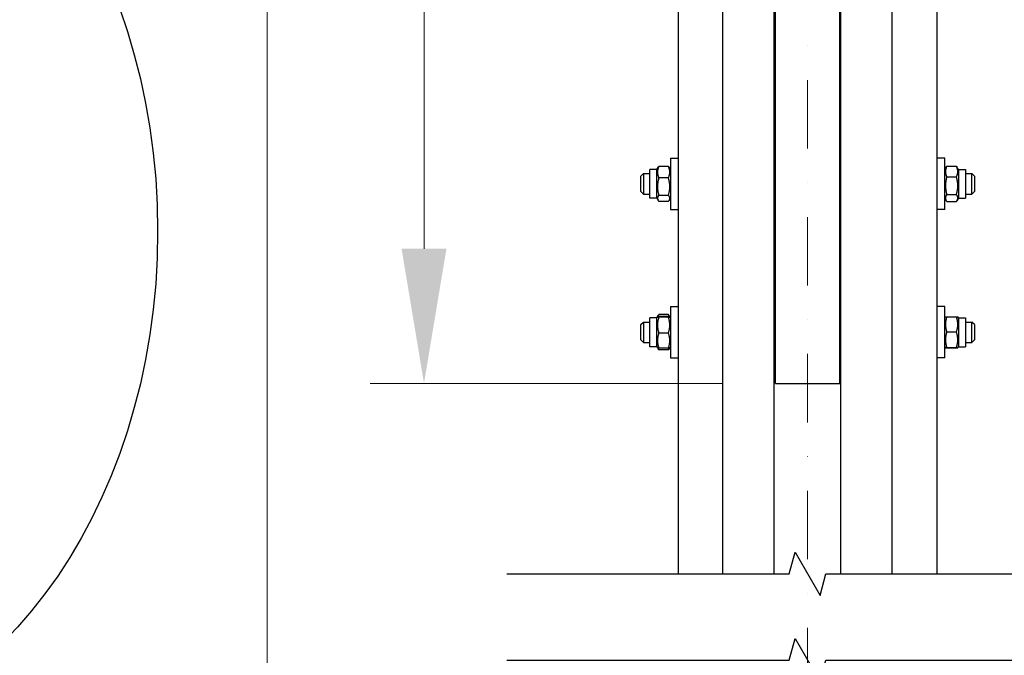
# Model space of a CAD drawing. Units: millimetres. Extents: x 653 to 8778, y 82 to 11441.
# Drawn here: x 1420 to 2188, y 1867 to 2363 of the extents above; entities that cross this region are included whole.
import ezdxf

# ---------------------------------------------------------------- set-up
doc = ezdxf.new("R2010")
doc.units = ezdxf.units.MM
doc.header["$LTSCALE"] = 42
doc.linetypes.add('DASHDOT2', pattern=[12.7, 6.35, -3.175, 0, -3.175])
for name, color, linetype, lineweight in [('Break Lines(Hillmar_metric)', 7, 'Continuous', 25), ('Center Mark(Hillmar_metric)', 7, 'Continuous', 18), ('Dimensions(Hillmar_metric)', 7, 'Continuous', 13), ('Sketch Geometry(Hillmar_metric)', 7, 'Continuous', 25), ('Visible Edges(Hillmar_metric)', 7, 'Continuous', 25)]:
    doc.layers.add(name, color=color, linetype=linetype, lineweight=lineweight)
doc.styles.add('Hillmar_metric_Dimensions', font='arial.ttf')
doc.dimstyles.new('DEFAULT-ISO-Method 1b-Hillmar_metric', dxfattribs={"dimscale": 42, "dimtxt": 2, "dimasz": 2.5, "dimexe": 1, "dimexo": 1, "dimgap": 0.25, "dimtad": 1, "dimtih": 1, "dimtoh": 1, "dimrnd": 1e-08, "dimdsep": 46, "dimtxsty": 'Hillmar_metric_Dimensions', "dimcen": 0.09, "dimdle": 8, "dimclrd": 7, "dimclre": 7, "dimclrt": 7, "dimazin": 2, "dimtfac": 0.75, "dimtmove": 0, "dimatfit": 3, "dimfxl": 1, "dimtolj": 1, "dimlwd": 9, "dimlwe": 9, "dimarcsym": 0})

# ---------------------------------------------------------------- blocks, each defined once
blk = doc.blocks.new('*D24')
at = {"layer": 'Defpoints', "color": 0, "linetype": 'Continuous', "transparency": 16777216}
for p in [(1735.47, 3677.81), (2015.47, 3677.81), (2009.52, 2079.31)]:
    blk.add_point(p, dxfattribs=at)
at = {"layer": 'Dimensions(Hillmar_metric)', "color": 7, "linetype": 'Continuous', "lineweight": 9, "transparency": 16777216}
for p, q in [((1973.47, 3677.81), (1693.47, 3677.81)), ((1735.47, 3572.81), (1735.47, 2936.35)), ((1735.47, 2184.31), (1735.47, 2831.07)), ((1967.52, 2079.31), (1693.47, 2079.31))]:
    blk.add_line(p, q, dxfattribs=at)
at = {"layer": 'Dimensions(Hillmar_metric)', "color": 7, "linetype": 'Continuous', "transparency": 16777216}
for points in [[(1717.97, 3572.81), (1752.97, 3572.81), (1735.47, 3677.81)], [(1717.97, 2184.31), (1752.97, 2184.31), (1735.47, 2079.31)]]:
    blk.add_solid(points, dxfattribs=at)
at = {"layer": 'Dimensions(Hillmar_metric)', "color": 7, "linetype": 'Continuous', "lineweight": 13, "transparency": 16777216, "insert": (1735.47, 2883.71), "char_height": 84, "attachment_point": 5, "style": 'Hillmar_metric_Dimensions'}
blk.add_mtext('\\A1; \\fArial|b0|i0;\\H84.2772;A', dxfattribs=at)
blk = doc.blocks.new('*D25')
at = {"layer": 'Defpoints', "color": 0, "linetype": 'Continuous', "transparency": 16777216}
for p in [(1613.15, 4457.41), (1972.72, 4457.41), (1972.72, 1586.32)]:
    blk.add_point(p, dxfattribs=at)
at = {"layer": 'Dimensions(Hillmar_metric)', "color": 7, "linetype": 'Continuous', "lineweight": 9, "transparency": 16777216}
for p, q in [((1930.72, 4457.41), (1571.15, 4457.41)), ((1613.15, 4352.41), (1613.15, 2934.77)), ((1613.15, 1691.32), (1613.15, 2829.5)), ((1930.72, 1586.32), (1571.15, 1586.32))]:
    blk.add_line(p, q, dxfattribs=at)
at = {"layer": 'Dimensions(Hillmar_metric)', "color": 7, "linetype": 'Continuous', "transparency": 16777216}
for points in [[(1595.65, 4352.41), (1630.65, 4352.41), (1613.15, 4457.41)], [(1595.65, 1691.32), (1630.65, 1691.32), (1613.15, 1586.32)]]:
    blk.add_solid(points, dxfattribs=at)
at = {"layer": 'Dimensions(Hillmar_metric)', "color": 7, "linetype": 'Continuous', "lineweight": 13, "transparency": 16777216, "insert": (1613.15, 2882.14), "char_height": 84, "attachment_point": 5, "style": 'Hillmar_metric_Dimensions'}
blk.add_mtext('\\A1; \\fArial|b0|i0;\\H84.2772;B', dxfattribs=at)

msp = doc.modelspace()

# ---------------------------------------------------------------- linework, layer by layer
at = {"layer": 'Break Lines(Hillmar_metric)', "flags": 128}
for points in [[(1800.1706, 1930.8873), (2020.2562, 1930.8873), (2024.7779, 1947.7623), (2044.2635, 1914.0123), (2048.7851, 1930.8873), (2268.8706, 1930.8873)], [(1800.1706, 1863.3873), (2020.2562, 1863.3873), (2024.7779, 1880.2623), (2044.2635, 1846.5123), (2048.7851, 1863.3873), (2268.8706, 1863.3873)]]:
    msp.add_lwpolyline(points, dxfattribs=at)
at = {"layer": 'Center Mark(Hillmar_metric)', "linetype": 'DASHDOT2', "ltscale": 0.2}
msp.add_line((2034.5207, 4558.2058), (2034.5207, 1419.3272), dxfattribs=at)
at = {"layer": 'Sketch Geometry(Hillmar_metric)'}
msp.add_ellipse((1227.8436, 2197.9621), major_axis=(0, 400), ratio=0.75, dxfattribs=at)
at = {"layer": 'Visible Edges(Hillmar_metric)'}
for p, q in [((1968.5207, 1930.8873), (1968.5207, 2879.3117)), ((2008.5207, 1930.8873), (2008.5207, 2879.3117)), ((2060.5207, 1930.8873), (2060.5207, 2879.3117)), ((2100.5207, 1930.8873), (2100.5207, 2879.3117)), ((2009.5207, 2079.3117), (2009.5207, 2854.1831)), ((2059.5207, 2079.3117), (2059.5207, 2854.1831)), ((1933.5207, 2484.7324), (1933.5207, 1930.8873)), ((2135.5207, 1930.8873), (2135.5207, 2484.7324)), ((1927.5207, 2254.9227), (1927.5207, 2214.9227)), ((1927.5207, 2254.9227), (1933.5207, 2254.9227)), ((2009.5207, 2253.9227), (2008.5207, 2253.9227)), ((2141.5207, 2254.9227), (2135.5207, 2254.9227)), ((2141.5207, 2214.9227), (2141.5207, 2254.9227)), ((1904.5207, 2240.9227), (1906.5207, 2242.9227)), ((1906.5207, 2242.9227), (1906.5207, 2226.9227)), ((1906.5207, 2242.9227), (1911.5207, 2242.9227)), ((1911.5207, 2223.6727), (1911.5207, 2246.1727)), ((1917.0207, 2246.1727), (1911.5207, 2246.1727)), ((1917.0207, 2246.1727), (1917.8929, 2247.6836)), ((1917.0207, 2223.6727), (1917.0207, 2246.1727)), ((1926.0159, 2248.5638), (1918.5255, 2248.5638)), ((1927.5207, 2246.1727), (1926.6484, 2247.6836)), ((2059.5207, 2242.9227), (2060.5207, 2242.9227)), ((2141.5207, 2246.1727), (2142.5759, 2248.0004)), ((2143.0255, 2248.688), (2150.5159, 2248.688)), ((2152.0207, 2246.1727), (2150.9655, 2248.0004)), ((2152.0207, 2246.1727), (2152.0207, 2223.6727)), ((2152.0207, 2246.1727), (2157.5207, 2246.1727)), ((2157.5207, 2246.1727), (2157.5207, 2223.6727)), ((2157.5207, 2242.9227), (2162.5207, 2242.9227)), ((2162.5207, 2226.9227), (2162.5207, 2242.9227)), ((2164.5207, 2240.9227), (2162.5207, 2242.9227)), ((1904.5207, 2228.9227), (1904.5207, 2240.9227)), ((1926.0159, 2239.6357), (1918.5255, 2239.6357)), ((2143.0255, 2240.4309), (2150.5159, 2240.4309)), ((2164.5207, 2240.9227), (2164.5207, 2228.9227)), ((1904.5207, 2228.9227), (1906.5207, 2226.9227)), ((1906.5207, 2226.9227), (1911.5207, 2226.9227)), ((1926.0159, 2225.9947), (1918.5255, 2225.9947)), ((2059.5207, 2226.9227), (2060.5207, 2226.9227)), ((2143.0255, 2226.6657), (2150.5159, 2226.6657)), ((2157.5207, 2226.9227), (2162.5207, 2226.9227)), ((2164.5207, 2228.9227), (2162.5207, 2226.9227)), ((1917.0207, 2223.6727), (1911.5207, 2223.6727)), ((1917.0207, 2223.6727), (1917.8929, 2222.1619)), ((1926.0159, 2221.2817), (1918.5255, 2221.2817)), ((1927.5207, 2223.6727), (1926.6484, 2222.1619)), ((2141.5207, 2223.6727), (2142.5759, 2221.8451)), ((2143.0255, 2221.1575), (2150.5159, 2221.1575)), ((2152.0207, 2223.6727), (2150.9655, 2221.8451)), ((2152.0207, 2223.6727), (2157.5207, 2223.6727)), ((1927.5207, 2214.9227), (1933.5207, 2214.9227)), ((2009.5207, 2215.9227), (2008.5207, 2215.9227)), ((2141.5207, 2214.9227), (2135.5207, 2214.9227)), ((1927.5207, 2139.2031), (1927.5207, 2099.2031)), ((1927.5207, 2139.2031), (1933.5207, 2139.2031)), ((2009.5207, 2138.2031), (2008.5207, 2138.2031)), ((2141.5207, 2139.2031), (2135.5207, 2139.2031)), ((2141.5207, 2099.2031), (2141.5207, 2139.2031)), ((1904.5207, 2125.2031), (1906.5207, 2127.2031)), ((1906.5207, 2127.2031), (1906.5207, 2111.2031)), ((1906.5207, 2127.2031), (1911.5207, 2127.2031)), ((1911.5207, 2107.9531), (1911.5207, 2130.4531)), ((1917.0207, 2130.4531), (1911.5207, 2130.4531)), ((1917.0207, 2130.4531), (1917.4609, 2131.2156)), ((1917.0207, 2107.9531), (1917.0207, 2130.4531)), ((1917.4609, 2131.2156), (1918.1771, 2132.4561)), ((1926.0159, 2133.0092), (1918.5255, 2133.0092)), ((1926.0159, 2131.5067), (1918.5255, 2131.5067)), ((1926.0159, 2130.8745), (1918.5255, 2130.8745)), ((1927.0804, 2131.2156), (1926.3642, 2132.4561)), ((1927.5207, 2130.4531), (1927.0804, 2131.2156)), ((2059.5207, 2127.2031), (2060.5207, 2127.2031)), ((2141.5207, 2130.4531), (2141.9546, 2131.2046)), ((2143.0255, 2131.3132), (2150.5159, 2131.3132)), ((2152.0207, 2130.4531), (2151.5867, 2131.2046)), ((2152.0207, 2130.4531), (2152.0207, 2107.9531)), ((2152.0207, 2130.4531), (2157.5207, 2130.4531)), ((2157.5207, 2130.4531), (2157.5207, 2107.9531)), ((2157.5207, 2127.2031), (2162.5207, 2127.2031)), ((2162.5207, 2111.2031), (2162.5207, 2127.2031)), ((2164.5207, 2125.2031), (2162.5207, 2127.2031)), ((1904.5207, 2113.2031), (1904.5207, 2125.2031)), ((1926.0159, 2118.5709), (1918.5255, 2118.5709)), ((2143.0255, 2119.4263), (2150.5159, 2119.4263)), ((2164.5207, 2125.2031), (2164.5207, 2113.2031)), ((1904.5207, 2113.2031), (1906.5207, 2111.2031)), ((1906.5207, 2111.2031), (1911.5207, 2111.2031)), ((2059.5207, 2111.2031), (2060.5207, 2111.2031)), ((2157.5207, 2111.2031), (2162.5207, 2111.2031)), ((2164.5207, 2113.2031), (2162.5207, 2111.2031)), ((1917.0207, 2107.9531), (1911.5207, 2107.9531)), ((1917.0207, 2107.9531), (1917.4609, 2107.1906)), ((1917.4609, 2107.1906), (1918.1771, 2105.9501)), ((1926.0159, 2106.8995), (1918.5255, 2106.8995)), ((1926.0159, 2105.397), (1918.5255, 2105.397)), ((1927.0804, 2107.1906), (1926.3642, 2105.9501)), ((1927.5207, 2107.9531), (1927.0804, 2107.1906)), ((2141.5207, 2107.9531), (2141.9546, 2107.2015)), ((2143.0255, 2107.3163), (2150.5159, 2107.3163)), ((2143.0255, 2107.093), (2150.5159, 2107.093)), ((2152.0207, 2107.9531), (2151.5867, 2107.2015)), ((2152.0207, 2107.9531), (2157.5207, 2107.9531)), ((1927.5207, 2099.2031), (1933.5207, 2099.2031)), ((2009.5207, 2100.2031), (2008.5207, 2100.2031)), ((2141.5207, 2099.2031), (2135.5207, 2099.2031)), ((2009.5207, 2079.3117), (2059.5207, 2079.3117))]:
    msp.add_line(p, q, dxfattribs=at)
for points, weights in [([(1918.5255, 2248.5638), (1916.5255, 2244.0997), (1918.5255, 2239.6357)], [1, 1.15470053838, 1]), ([(1917.8929, 2247.6836), (1918.1366, 2248.1055), (1918.5255, 2248.5638)], [1.04424648651, 1.02674803109, 1]), ([(1926.0159, 2248.5638), (1926.4047, 2248.1055), (1926.6484, 2247.6836)], [1, 1.02674803109, 1.04424648651]), ([(1926.0159, 2239.6357), (1928.0159, 2244.0997), (1926.0159, 2248.5638)], [1, 1.15470053838, 1]), ([(2143.0255, 2248.688), (2141.0255, 2244.5594), (2143.0255, 2240.4309)], [1, 1.15470053838, 1]), ([(2142.5759, 2248.0004), (2142.7686, 2248.3342), (2143.0255, 2248.688)], [1.03105266214, 1.01750770601, 1]), ([(2150.5159, 2248.688), (2150.7727, 2248.3342), (2150.9655, 2248.0004)], [1, 1.01750770601, 1.03105266214]), ([(2150.5159, 2240.4309), (2152.5159, 2244.5594), (2150.5159, 2248.688)], [1, 1.15470053838, 1]), ([(1918.5255, 2239.6357), (1916.5255, 2232.8152), (1918.5255, 2225.9947)], [1, 1.15470053838, 1]), ([(1926.0159, 2225.9947), (1928.0159, 2232.8152), (1926.0159, 2239.6357)], [1, 1.15470053838, 1]), ([(2143.0255, 2240.4309), (2141.0255, 2233.5483), (2143.0255, 2226.6657)], [1, 1.15470053838, 1]), ([(2150.5159, 2226.6657), (2152.5159, 2233.5483), (2150.5159, 2240.4309)], [1, 1.15470053838, 1]), ([(1918.5255, 2225.9947), (1916.5255, 2223.6382), (1918.5255, 2221.2817)], [1, 1.15470053838, 1]), ([(1926.0159, 2221.2817), (1928.0159, 2223.6382), (1926.0159, 2225.9947)], [1, 1.15470053838, 1]), ([(2143.0255, 2226.6657), (2141.0255, 2223.9116), (2143.0255, 2221.1575)], [1, 1.15470053838, 1]), ([(2150.5159, 2221.1575), (2152.5159, 2223.9116), (2150.5159, 2226.6657)], [1, 1.15470053838, 1]), ([(1918.5255, 2131.5067), (1916.5255, 2131.1906), (1918.5255, 2130.8745)], [1, 1.15470053838, 1]), ([(1918.5255, 2130.8745), (1916.5255, 2124.7227), (1918.5255, 2118.5709)], [1, 1.15470053838, 1]), ([(1918.5255, 2133.0092), (1917.9203, 2132.1194), (1917.6616, 2131.3257)], [1, 1.04225027103, 1.0614225952]), ([(1926.8797, 2131.3257), (1926.621, 2132.1194), (1926.0159, 2133.0092)], [1.0614225952, 1.04225027103, 1]), ([(1926.0159, 2130.8745), (1928.0159, 2131.1906), (1926.0159, 2131.5067)], [1, 1.15470053838, 1]), ([(1926.0159, 2118.5709), (1928.0159, 2124.7227), (1926.0159, 2130.8745)], [1, 1.15470053838, 1]), ([(2143.0255, 2131.3132), (2141.0255, 2125.3697), (2143.0255, 2119.4263)], [1, 1.15470053838, 1]), ([(2141.9546, 2131.2046), (2141.9836, 2131.255), (2143.0255, 2131.3132)], [1.07728034732, 1.07502465633, 1]), ([(2150.5159, 2131.3132), (2151.5577, 2131.255), (2151.5867, 2131.2046)], [1, 1.07502465633, 1.07728034732]), ([(2150.5159, 2119.4263), (2152.5159, 2125.3697), (2150.5159, 2131.3132)], [1, 1.15470053838, 1]), ([(1918.5255, 2118.5709), (1916.5255, 2112.7352), (1918.5255, 2106.8995)], [1, 1.15470053838, 1]), ([(1926.0159, 2106.8995), (1928.0159, 2112.7352), (1926.0159, 2118.5709)], [1, 1.15470053838, 1]), ([(2143.0255, 2119.4263), (2141.0255, 2113.3713), (2143.0255, 2107.3163)], [1, 1.15470053838, 1]), ([(2150.5159, 2107.3163), (2152.5159, 2113.3713), (2150.5159, 2119.4263)], [1, 1.15470053838, 1]), ([(1918.5255, 2106.8995), (1917.5389, 2107.0554), (1917.4609, 2107.1906)], [1, 1.07076119801, 1.07678898014]), ([(1917.842, 2107.0297), (1918.095, 2106.2498), (1918.5255, 2105.397)], [1.04798360707, 1.02968981158, 1]), ([(1918.5255, 2105.397), (1918.3332, 2105.6797), (1918.1771, 2105.9501)], [1, 1.01304819823, 1.02389529905]), ([(1927.0804, 2107.1906), (1927.0024, 2107.0554), (1926.0159, 2106.8995)], [1.07678898014, 1.07076119801, 1]), ([(1926.0159, 2105.397), (1926.4463, 2106.2498), (1926.6994, 2107.0297)], [1, 1.02968981158, 1.04798360707]), ([(1926.3642, 2105.9501), (1926.2081, 2105.6797), (1926.0159, 2105.397)], [1.02389529905, 1.01304819823, 1]), ([(2143.0255, 2107.3163), (2141.0255, 2107.2046), (2143.0255, 2107.093)], [1, 1.15470053838, 1]), ([(2150.5159, 2107.093), (2152.5159, 2107.2046), (2150.5159, 2107.3163)], [1, 1.15470053838, 1])]:
    msp.add_rational_spline(points, weights, degree=2, dxfattribs=at)

# ---------------------------------------------------------------- dimensions: what is measured, and where the dimension line sits
at = {"layer": 'Dimensions(Hillmar_metric)', "color": 7, "linetype": 'Continuous', "lineweight": 13}
for base, p1, p2, text, override, picture, middle in [((1613.1515, 4457.4058), (1972.7207, 1586.3172), (1972.7207, 4457.4058), ' \\fArial|b0|i0;\\H84.2772;B', {"dimgap": 0.25, "dimdec": 2, "dimlfac": 1.3932, "dimtol": 0, "dimlim": 0, "dimtp": 0, "dimtm": 0, "dimtdec": 2, "dimtofl": 0, "dimatfit": 1}, '*D25', (1613.1515, 2882.1357)), ((1735.4707, 3677.8129), (2009.5207, 2079.3117), (2015.4707, 3677.8129), ' \\fArial|b0|i0;\\H84.2772;A', {"dimgap": 0.25, "dimdec": 2, "dimtol": 0, "dimlim": 0, "dimtp": 0, "dimtm": 0, "dimtdec": 2, "dimtofl": 0, "dimatfit": 1}, '*D24', (1735.4707, 2883.7136))]:
    dim = msp.add_linear_dim(base=base, p1=p1, p2=p2, angle=90, text=text, dimstyle='DEFAULT-ISO-Method 1b-Hillmar_metric', override=override, dxfattribs=at)
    dim.commit()
    dim.dimension.update_dxf_attribs({"geometry": picture, "text_midpoint": middle, "dimtype": 160})

doc.saveas('drawing.dxf')
